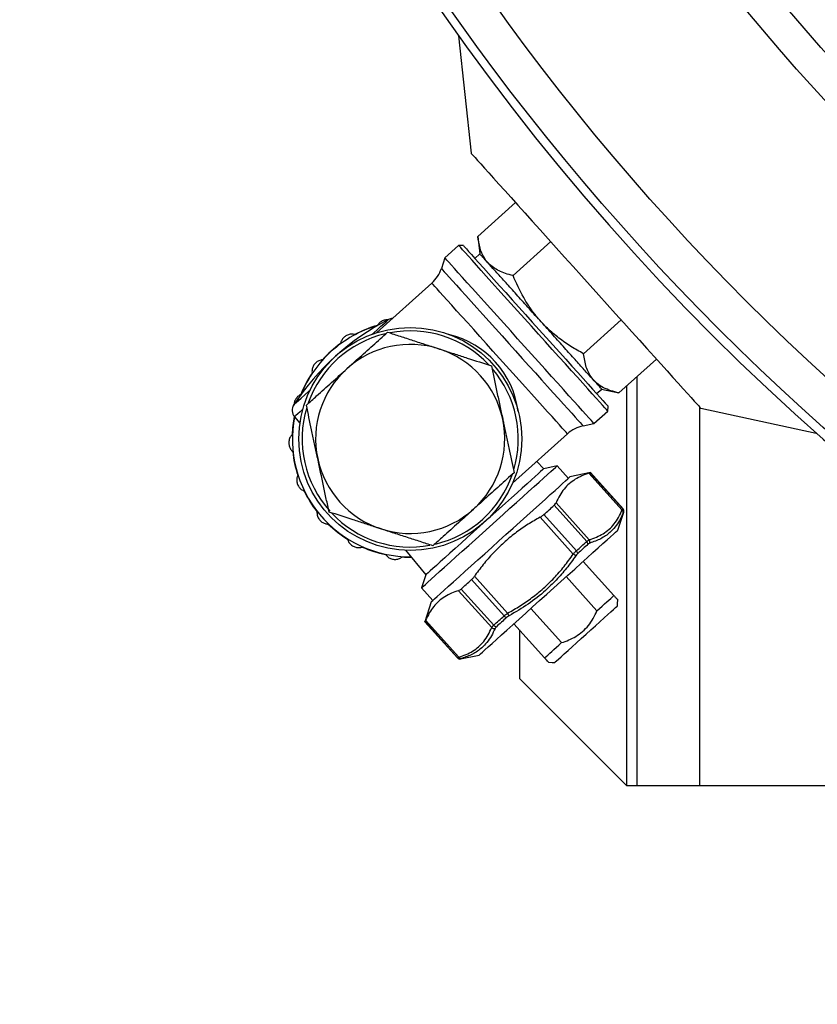
# Model space of a CAD drawing. Units: millimetres. Extents: x 114.7 to 164.2, y 219.3 to 283.1.
# Drawn here: x 117 to 124.9, y 235.9 to 245.6 of the extents above; entities that cross this region are included whole.
import ezdxf

# ---------------------------------------------------------------- set-up
doc = ezdxf.new("R2010")
doc.units = ezdxf.units.MM
doc.layers.add('DETAIL', color=2, linetype='Continuous')

msp = doc.modelspace()

# ---------------------------------------------------------------- linework, layer by layer
at = {"layer": 'DETAIL', "linetype": 'Continuous', "lineweight": 25}
for p, q in [((121.3615, 245.4589), (121.4876, 244.2983)), ((121.5532, 243.4782), (121.9248, 243.8128)), ((121.5532, 243.4782), (121.5728, 243.3048)), ((121.9009, 243.0921), (122.2725, 243.4266)), ((121.3639, 243.3895), (121.2277, 243.2669)), ((121.411, 243.3871), (121.3639, 243.3895)), ((121.2277, 243.2669), (121.1935, 243.1616)), ((121.5719, 243.3077), (121.5241, 243.2615)), ((121.0995, 243.0169), (120.5576, 242.529)), ((122.5963, 242.3198), (122.9678, 242.6543)), ((122.944, 241.9336), (123.3155, 242.2682)), ((123.1227, 242.0945), (123.1227, 238.0551)), ((122.7254, 241.9273), (122.7764, 241.9701)), ((122.7735, 241.9713), (122.944, 241.9336)), ((123.0229, 238.0551), (123.0229, 242.0047)), ((122.836, 241.7546), (122.8385, 241.8017)), ((123.7417, 241.7948), (123.7417, 238.0551)), ((123.7527, 241.7826), (124.8937, 241.5359)), ((119.7435, 241.6977), (119.797, 241.6334)), ((122.6997, 241.632), (122.836, 241.7546)), ((122.5915, 241.6089), (122.6997, 241.632)), ((121.8958, 241.0427), (122.4377, 241.5306)), ((122.2043, 241.1859), (122.1345, 241.2575)), ((122.3361, 241.2139), (122.2043, 241.1859)), ((122.4471, 241.0905), (122.3361, 241.2139)), ((122.6649, 241.1476), (122.4628, 241.1046)), ((122.9771, 240.7769), (122.6495, 241.1408)), ((122.6628, 241.1456), (122.9845, 240.7884)), ((122.9866, 240.7903), (122.6649, 241.1476)), ((122.6281, 240.4675), (122.3064, 240.8248)), ((122.3255, 240.8491), (122.6532, 240.4852)), ((122.4955, 240.3432), (122.1679, 240.7071)), ((122.2038, 240.7324), (122.5255, 240.3751)), ((122.9356, 240.5794), (122.9935, 240.7577)), ((120.8384, 240.3802), (121.0401, 240.1376)), ((122.593, 240.271), (122.8964, 239.9341)), ((121.0401, 240.1376), (120.9984, 240.0094)), ((121.52, 240.1238), (121.8476, 239.7599)), ((121.8128, 239.7334), (121.4911, 240.0907)), ((122.7293, 239.7837), (122.426, 240.1206)), ((120.9984, 240.0094), (121.1095, 239.8861)), ((121.6899, 239.6179), (121.3623, 239.9818)), ((121.3885, 239.9982), (121.7102, 239.641)), ((121.0939, 239.872), (121.03, 239.6755)), ((122.9308, 239.8305), (122.9323, 239.8543)), ((122.9323, 239.8543), (122.9343, 239.892)), ((122.0763, 239.8057), (122.3797, 239.4688)), ((121.03, 239.6755), (121.3517, 239.3182)), ((121.3538, 239.3201), (121.0321, 239.6774)), ((121.0384, 239.6901), (121.366, 239.3262)), ((122.2127, 239.3185), (121.9093, 239.6554)), ((121.9646, 239.594), (121.9646, 239.1134)), ((121.3834, 239.3079), (121.5667, 239.3469)), ((122.2506, 239.2764), (122.2882, 239.2744)), ((122.2882, 239.2744), (122.312, 239.2734)), ((121.9646, 239.1134), (123.0229, 238.0551)), ((123.1227, 238.0551), (123.0229, 238.0551)), ((123.7417, 238.0551), (123.1227, 238.0551)), ((126.4616, 238.0551), (123.7417, 238.0551))]:
    msp.add_line(p, q, dxfattribs=at)
at = {"layer": 'DETAIL', "linetype": 'Continuous', "lineweight": 25, "flags": 128}
for points in [[(121.4876, 244.2983), (121.4884, 244.2974), (121.4947, 244.2904), (121.5073, 244.2764), (121.5262, 244.2554)], [(121.5262, 244.2554), (121.5511, 244.2277), (121.5821, 244.1933), (121.6188, 244.1525), (121.6612, 244.1055), (121.7089, 244.0525), (121.7617, 243.9939), (121.8193, 243.9299), (121.8814, 243.8609), (121.9476, 243.7874), (122.0176, 243.7096), (122.091, 243.6282), (122.1673, 243.5434), (122.2461, 243.4559), (122.3271, 243.366), (122.4096, 243.2743), (122.4934, 243.1813), (122.5778, 243.0875), (122.6625, 242.9934), (122.747, 242.8996), (122.8308, 242.8066), (122.9133, 242.7149), (122.9943, 242.625), (123.0731, 242.5374), (123.1494, 242.4527), (123.2227, 242.3712), (123.2927, 242.2935), (123.3589, 242.22), (123.421, 242.151), (123.4786, 242.087), (123.5314, 242.0284), (123.5791, 241.9754), (123.6215, 241.9284), (123.6582, 241.8876), (123.6892, 241.8532), (123.7141, 241.8255), (123.733, 241.8045), (123.7456, 241.7905), (123.7519, 241.7835), (123.7527, 241.7826)], [(122.836, 241.7546), (122.8328, 241.7582), (122.8231, 241.769), (122.807, 241.7868), (122.7848, 241.8115), (122.7565, 241.8429), (122.7225, 241.8807), (122.683, 241.9245), (122.6384, 241.9741), (122.589, 242.0289), (122.5354, 242.0885), (122.4779, 242.1523), (122.4171, 242.2199), (122.3535, 242.2905), (122.2877, 242.3636), (122.2202, 242.4385), (122.1517, 242.5146), (122.0827, 242.5912), (122.0139, 242.6677), (121.9458, 242.7433), (121.8791, 242.8174), (121.8143, 242.8893), (121.752, 242.9585), (121.6928, 243.0242), (121.6372, 243.086), (121.5856, 243.1433), (121.5386, 243.1955), (121.4965, 243.2423), (121.4597, 243.2832), (121.4285, 243.3178), (121.4032, 243.3459), (121.384, 243.3672), (121.3712, 243.3815), (121.3647, 243.3886), (121.3639, 243.3895)], [(121.411, 243.3871), (121.4142, 243.3835), (121.4239, 243.3728), (121.4399, 243.355), (121.4621, 243.3303), (121.4903, 243.299), (121.5243, 243.2612), (121.5637, 243.2175), (121.6082, 243.1681), (121.6573, 243.1135), (121.7107, 243.0542), (121.7678, 242.9907), (121.8282, 242.9237), (121.8913, 242.8537), (121.9564, 242.7813), (122.0231, 242.7072), (122.0908, 242.6321), (122.1587, 242.5567), (122.2263, 242.4816), (122.293, 242.4075), (122.3582, 242.3351), (122.4212, 242.2651), (122.4816, 242.198), (122.5387, 242.1346), (122.5921, 242.0753), (122.6413, 242.0207), (122.6858, 241.9713), (122.7251, 241.9275), (122.7591, 241.8898), (122.7873, 241.8585), (122.8095, 241.8338), (122.8256, 241.816), (122.8352, 241.8053), (122.8385, 241.8017)], [(122.6997, 241.632), (122.6965, 241.6355), (122.6868, 241.6463), (122.6708, 241.6641), (122.6486, 241.6888), (122.6203, 241.7202), (122.5863, 241.758), (122.5468, 241.8019), (122.5021, 241.8514), (122.4528, 241.9062), (122.3991, 241.9658), (122.3416, 242.0297), (122.2808, 242.0972), (122.2172, 242.1678), (122.1514, 242.2409), (122.084, 242.3159), (122.0154, 242.392), (121.9464, 242.4686), (121.8776, 242.545), (121.8095, 242.6206), (121.7428, 242.6947), (121.678, 242.7667), (121.6158, 242.8358), (121.5566, 242.9016), (121.5009, 242.9634), (121.4494, 243.0206), (121.4023, 243.0729), (121.3602, 243.1196), (121.3234, 243.1605), (121.2922, 243.1952), (121.2669, 243.2232), (121.2478, 243.2445), (121.2349, 243.2588), (121.2285, 243.266), (121.2277, 243.2669)], [(121.1935, 243.1616), (121.1966, 243.1581), (121.2061, 243.1476), (121.2218, 243.1302), (121.2435, 243.106), (121.2712, 243.0753), (121.3044, 243.0384), (121.343, 242.9955), (121.3866, 242.9471), (121.4347, 242.8937), (121.487, 242.8356), (121.543, 242.7734), (121.6021, 242.7078), (121.6638, 242.6392), (121.7277, 242.5683), (121.793, 242.4958), (121.8592, 242.4222), (121.9257, 242.3483), (121.9919, 242.2748), (122.0573, 242.2022), (122.1211, 242.1314), (122.1828, 242.0628), (122.242, 241.9971), (122.2979, 241.935), (122.3502, 241.8769), (122.3984, 241.8234), (122.4419, 241.775), (122.4805, 241.7322), (122.5138, 241.6952), (122.5414, 241.6645), (122.5632, 241.6404), (122.5788, 241.623), (122.5883, 241.6125), (122.5915, 241.6089), (122.5915, 241.6089)], [(122.4377, 241.5306), (122.4345, 241.5342), (122.4249, 241.5449), (122.4089, 241.5626), (122.3868, 241.5872), (122.3587, 241.6184), (122.325, 241.6558), (122.2859, 241.6993), (122.2418, 241.7483), (122.1931, 241.8023), (122.1404, 241.8609), (122.084, 241.9234), (122.0247, 241.9894), (121.9628, 242.058), (121.8991, 242.1288), (121.8342, 242.2009), (121.7686, 242.2738), (121.703, 242.3466), (121.6381, 242.4187), (121.5744, 242.4895), (121.5125, 242.5581), (121.4532, 242.6241), (121.3969, 242.6866), (121.3441, 242.7452), (121.2955, 242.7992), (121.2514, 242.8482), (121.2122, 242.8917), (121.1785, 242.9291), (121.1504, 242.9603), (121.1283, 242.9849), (121.1123, 243.0026), (121.1027, 243.0133), (121.0995, 243.0169), (121.0995, 243.0169)], [(120.5101, 242.5129), (120.5225, 242.524), (120.5626, 242.5601), (120.5971, 242.5912), (120.6254, 242.6167), (120.6471, 242.6362), (120.6619, 242.6495), (120.6695, 242.6564), (120.6705, 242.6573)], [(119.737, 241.8168), (119.738, 241.8177), (119.7456, 241.8245), (119.7604, 241.8378), (119.7821, 241.8574), (119.8104, 241.8829), (119.8449, 241.9139), (119.885, 241.95), (119.8974, 241.9612)], [(119.8258, 241.7718), (119.7997, 241.7484), (119.7756, 241.7266), (119.758, 241.7108), (119.7473, 241.7011), (119.7435, 241.6977), (119.7435, 241.6977)], [(121.6673, 240.6117), (121.736, 240.6736), (121.8041, 240.7348), (121.8707, 240.7948), (121.9351, 240.8528), (121.9967, 240.9083), (122.0548, 240.9606), (122.1088, 241.0092), (122.1581, 241.0536), (122.2022, 241.0933), (122.2407, 241.1279), (122.273, 241.1571), (122.299, 241.1804), (122.3182, 241.1978), (122.3305, 241.2089), (122.3359, 241.2137), (122.3361, 241.2139)], [(122.2043, 241.1859), (122.2008, 241.1827), (122.1902, 241.1732), (122.1728, 241.1575), (122.1486, 241.1357), (122.1181, 241.1082), (122.0816, 241.0753), (122.0394, 241.0374), (121.9923, 240.9949), (121.9406, 240.9484), (121.885, 240.8984), (121.8263, 240.8455), (121.7651, 240.7904), (121.7021, 240.7337), (121.6382, 240.6762), (121.5741, 240.6184), (121.5106, 240.5612), (121.4484, 240.5052), (121.3883, 240.4512), (121.3311, 240.3996), (121.2774, 240.3513), (121.2279, 240.3067), (121.1832, 240.2664), (121.1438, 240.231), (121.1102, 240.2007), (121.0828, 240.1761), (121.062, 240.1573), (121.048, 240.1447), (121.0409, 240.1384), (121.0401, 240.1376)], [(121.0939, 239.872), (121.0975, 239.8753), (121.1083, 239.8851), (121.1263, 239.9012), (121.1511, 239.9236), (121.1826, 239.952), (121.2205, 239.986), (121.2642, 240.0254), (121.3134, 240.0697), (121.3675, 240.1184), (121.426, 240.1711), (121.4882, 240.2271), (121.5534, 240.2858), (121.6211, 240.3468), (121.6904, 240.4092), (121.7607, 240.4724), (121.8311, 240.5359), (121.901, 240.5988), (121.9696, 240.6606), (122.0362, 240.7205), (122.1, 240.778), (122.1604, 240.8323), (122.2168, 240.8831), (122.2685, 240.9297), (122.315, 240.9716), (122.3558, 241.0083), (122.3905, 241.0396), (122.4188, 241.065), (122.4402, 241.0843), (122.4546, 241.0973), (122.4619, 241.1038), (122.4628, 241.1046)], [(122.2038, 240.7324), (122.2171, 240.7443), (122.2302, 240.7562), (122.2433, 240.7679), (122.2562, 240.7795), (122.269, 240.791), (122.2816, 240.8024), (122.2941, 240.8137), (122.3064, 240.8248)], [(122.9845, 240.7884), (122.9854, 240.7892), (122.9861, 240.7898), (122.9865, 240.7902), (122.9866, 240.7903)], [(120.9984, 240.0094), (120.9986, 240.0096), (121.004, 240.0144), (121.0163, 240.0255), (121.0355, 240.0429), (121.0615, 240.0662), (121.0939, 240.0954), (121.1323, 240.13), (121.1764, 240.1697), (121.2257, 240.2141), (121.2797, 240.2627), (121.3378, 240.315), (121.3994, 240.3705), (121.4639, 240.4285), (121.5304, 240.4885), (121.5985, 240.5497), (121.6673, 240.6117)], [(121.5667, 239.3469), (121.5703, 239.3501), (121.5812, 239.3599), (121.5991, 239.3761), (121.624, 239.3984), (121.6555, 239.4268), (121.6933, 239.4609), (121.7371, 239.5002), (121.7862, 239.5445), (121.8403, 239.5933), (121.8988, 239.6459), (121.961, 239.7019), (122.0263, 239.7607), (122.094, 239.8216), (122.1633, 239.884), (122.2335, 239.9473), (122.304, 240.0107), (122.3739, 240.0736), (122.4425, 240.1354), (122.509, 240.1953), (122.5728, 240.2528), (122.6333, 240.3072), (122.6896, 240.3579), (122.7413, 240.4045), (122.7879, 240.4464), (122.8287, 240.4832), (122.8634, 240.5144), (122.8916, 240.5398), (122.913, 240.5591), (122.9275, 240.5721), (122.9347, 240.5786), (122.9356, 240.5794)], [(122.5255, 240.3751), (122.5388, 240.387), (122.5519, 240.3989), (122.565, 240.4106), (122.5779, 240.4223), (122.5906, 240.4338), (122.6033, 240.4452), (122.6158, 240.4564), (122.6281, 240.4675)], [(122.6405, 240.4398), (122.6283, 240.4289), (122.616, 240.4178), (122.6036, 240.4066), (122.591, 240.3952), (122.5783, 240.3838), (122.5654, 240.3722), (122.5525, 240.3606), (122.5394, 240.3488)], [(122.5199, 240.3264), (122.518, 240.3277), (122.5156, 240.3293), (122.5129, 240.3312), (122.5098, 240.3333), (122.5065, 240.3356), (122.5029, 240.3381), (122.4992, 240.3406), (122.4955, 240.3432)], [(121.3885, 239.9982), (121.4008, 240.0094), (121.4133, 240.0206), (121.426, 240.032), (121.4387, 240.0435), (121.4516, 240.0551), (121.4647, 240.0669), (121.4778, 240.0787), (121.4911, 240.0907)], [(122.7293, 239.7837), (122.7555, 239.8072), (122.7804, 239.8297), (122.804, 239.8509), (122.826, 239.8707), (122.8464, 239.8891), (122.865, 239.9058), (122.8817, 239.9208), (122.8964, 239.9341)], [(122.312, 239.2734), (122.3175, 239.2783), (122.3301, 239.2897), (122.3496, 239.3072), (122.3754, 239.3304), (122.4069, 239.3588), (122.4434, 239.3917), (122.4842, 239.4284), (122.5281, 239.4679), (122.5742, 239.5094), (122.6214, 239.552), (122.6686, 239.5945), (122.7147, 239.636), (122.7587, 239.6755), (122.7994, 239.7122), (122.8359, 239.7451), (122.8675, 239.7735), (122.8933, 239.7967), (122.9127, 239.8142), (122.9253, 239.8256), (122.9308, 239.8305)], [(121.7102, 239.641), (121.7225, 239.6521), (121.735, 239.6633), (121.7476, 239.6747), (121.7604, 239.6862), (121.7733, 239.6979), (121.7864, 239.7096), (121.7995, 239.7215), (121.8128, 239.7334)], [(121.8619, 239.7339), (121.8607, 239.7359), (121.8594, 239.7384), (121.8578, 239.7414), (121.856, 239.7446), (121.854, 239.7482), (121.852, 239.752), (121.8498, 239.7559), (121.8476, 239.7599)], [(121.03, 239.6755), (121.0301, 239.6756), (121.0305, 239.676), (121.0312, 239.6766), (121.0321, 239.6774)], [(121.8375, 239.7168), (121.8244, 239.705), (121.8115, 239.6934), (121.7986, 239.6818), (121.7859, 239.6704), (121.7733, 239.659), (121.7609, 239.6478), (121.7486, 239.6367), (121.7364, 239.6258)], [(122.2127, 239.3185), (122.2274, 239.3317), (122.244, 239.3467), (122.2626, 239.3635), (122.283, 239.3818), (122.305, 239.4016), (122.3286, 239.4228), (122.3535, 239.4453), (122.3797, 239.4688)], [(121.3517, 239.3182), (121.3518, 239.3183), (121.3522, 239.3187), (121.3529, 239.3193), (121.3538, 239.3201)]]:
    msp.add_lwpolyline(points, dxfattribs=at)
at = {"layer": 'DETAIL', "linetype": 'Continuous', "lineweight": 25}
for centre, radius in [((140.5912, 259.2217), 23.5593), ((140.5912, 259.2217), 23.1733), ((140.5912, 259.2217), 21.2395), ((140.5912, 259.2217), 20.9177), ((140.5912, 259.2217), 20.5317), ((140.5912, 259.2217), 16.7559), ((140.5912, 259.2217), 16.6993), ((120.8861, 241.4792), 1.1)]:
    msp.add_circle(centre, radius, dxfattribs=at)
for centre, radius, start, end in [((140.5912, 259.2217), 23.6474, 195.67698, 254.32302), ((120.8764, 243.2646), 0.3333, 312, 342), ((121.8229, 240.4388), 2.5, 117.4491, 146.5509), ((120.7166, 242.5686), 0.1, 92.33633, 117.4491), ((120.8861, 241.4792), 1.1637, 106.29326, 132), ((120.8861, 241.4792), 1.1667, 106.09604, 117.90396), ((120.8861, 241.4792), 1.0667, 103.48447, 160.5363), ((120.8861, 241.4792), 1.0667, 43.33131, 100.75959), ((120.8861, 241.4792), 1.1667, 126.09604, 137.90396), ((120.8861, 241.4792), 0.9333, 72, 132), ((120.8861, 241.4792), 0.9333, 12, 72), ((120.8861, 241.4792), 1.1637, 132, 157.70674), ((120.8861, 241.4792), 0.9333, 132, 192), ((120.8861, 241.4792), 1.0667, 343.39717, 40.49241), ((120.8861, 241.4792), 1.1667, 146.09604, 157.90396), ((119.8204, 241.7616), 0.1, 146.5509, 219.72755), ((120.8861, 241.4792), 1.0667, 163.19198, 222), ((120.8861, 241.4792), 1.1667, 169.03139, 177.90396), ((120.8861, 241.4792), 1.1637, 169.15766, 270.29738), ((120.8861, 241.4792), 0.9333, 312, 12), ((122.6608, 241.2829), 0.3333, 102, 132), ((120.8861, 241.4792), 1.1667, 186.09604, 197.90396), ((120.8861, 241.4792), 0.9333, 192, 252), ((120.8861, 241.4792), 1.0667, 283.43423, 340.92087), ((121.742, 242.1696), 1.3771, 311.9621, 312.0825), ((120.8861, 241.4792), 1.1667, 206.09604, 217.90396), ((120.8861, 241.4792), 1.0667, 223.23687, 280.50482), ((120.8861, 241.4792), 0.9333, 252, 312), ((122.9589, 240.7541), 0.0292, 346.43111, 51.46918), ((122.9597, 240.766), 0.0334, 342.10737, 42.02582), ((122.9618, 240.768), 0.0333, 342, 42), ((123.1207, 240.6144), 0.1916, 131.57887, 132.43118), ((120.8861, 241.4792), 1.1667, 226.09604, 237.90396), ((122.5979, 240.4374), 0.0426, 3.17729, 44.89851), ((122.6221, 240.4631), 0.0382, 341.4689, 35.44765), ((120.8861, 241.4792), 1.1667, 246.09604, 257.90396), ((122.4894, 240.3392), 0.0509, 10.87847, 44.87193), ((120.8861, 241.4792), 1.1667, 266.09604, 270.41762), ((121.8523, 239.7655), 0.0509, 219.12881, 253.11983), ((121.7432, 239.6679), 0.0426, 219.1061, 260.81414), ((121.7152, 239.6465), 0.0382, 228.54997, 282.52936), ((121.3765, 239.3405), 0.0333, 222, 282), ((121.3786, 239.3424), 0.0333, 221.96893, 281.90038), ((121.3906, 239.3419), 0.0292, 212.53009, 277.5694), ((120.5748, 240.2079), 1.2099, 311.93754, 312.07251)]:
    msp.add_arc(centre, radius, start, end, dxfattribs=at)
msp.add_ellipse((120.8861, 241.4792), major_axis=(0.8422, 0.7583), ratio=0.882353, start_param=5.746157, end_param=6.820213, dxfattribs=at)
for points, knots in [([(121.9009, 243.0921), (121.8752, 243.0984), (121.8264, 243.1105), (121.7614, 243.137), (121.7046, 243.17), (121.6559, 243.2124), (121.6089, 243.2742), (121.5711, 243.3612), (121.5592, 243.439), (121.5532, 243.4782)], [0, 0, 0, 0, 0.130486, 0.248309, 0.366089, 0.487842, 0.60959, 0.803087, 1, 1, 1, 1]), ([(122.4754, 242.3046), (122.4401, 242.3437), (122.3696, 242.422), (122.2532, 242.5513), (122.1347, 242.683), (122.0174, 242.8132), (121.9062, 242.9367), (121.8053, 243.0488), (121.7186, 243.145), (121.6492, 243.2221), (121.6009, 243.2758), (121.5745, 243.3051), (121.5746, 243.305), (121.5746, 243.305)], [0, 0, 0, 0, 0.0937523, 0.187505, 0.281257, 0.37501, 0.4687627, 0.562515, 0.6562676, 0.7500201, 0.8437725, 0.9375249, 1, 1, 1, 1]), ([(122.5963, 242.3198), (122.5545, 242.3433), (122.4709, 242.3903), (122.3513, 242.4735), (122.2391, 242.5691), (122.1443, 242.6706), (122.0674, 242.7734), (121.9825, 242.9085), (121.9337, 243.0183), (121.9009, 243.0921)], [0, 0, 0, 0, 0.135264, 0.270463, 0.410514, 0.55052, 0.661512, 0.772531, 1, 1, 1, 1]), ([(120.6716, 242.6525), (120.666, 242.6534), (120.6488, 242.6562), (120.6193, 242.6485), (120.5885, 242.6314), (120.5711, 242.6131), (120.5639, 242.6019), (120.5627, 242.6001)], [0, 0, 0, 0, 0.130901, 0.406898, 0.672161, 0.945834, 1, 1, 1, 1]), ([(120.3401, 242.5102), (120.3281, 242.5121), (120.304, 242.5159), (120.2669, 242.5066), (120.2354, 242.4871), (120.2124, 242.46), (120.2023, 242.437), (120.1993, 242.424), (120.1988, 242.4219)], [0, 0, 0, 0, 0.201816, 0.404345, 0.593506, 0.775303, 0.962864, 1, 1, 1, 1]), ([(120.2616, 242.1728), (120.298, 242.2055), (120.3837, 242.2827), (120.5181, 242.4037), (120.6139, 242.49), (120.6621, 242.5333)], [0, 0, 0, 0, 0.268405, 0.632373, 1, 1, 1, 1]), ([(120.6621, 242.5333), (120.7035, 242.5199), (120.7864, 242.4929), (120.9137, 242.4516), (121.0433, 242.4095), (121.1308, 242.381), (121.1746, 242.3668)], [0, 0, 0, 0, 0.247714, 0.495368, 0.747705, 1, 1, 1, 1]), ([(121.1746, 242.3668), (121.1867, 242.3629), (121.2388, 242.3459), (121.3308, 242.3161), (121.4908, 242.2641), (121.6083, 242.2259), (121.687, 242.2003)], [0, 0, 0, 0, 0.070081, 0.300491, 0.530934, 1, 1, 1, 1]), ([(120.0204, 242.2613), (120.0085, 242.2589), (119.9845, 242.2543), (119.9528, 242.2328), (119.9299, 242.2038), (119.9175, 242.1704), (119.9159, 242.1453), (119.9176, 242.1321), (119.9178, 242.1299)], [0, 0, 0, 0, 0.201813, 0.404341, 0.593508, 0.775301, 0.962868, 1, 1, 1, 1]), ([(122.7739, 241.973), (122.7746, 241.9722), (122.7775, 241.9691), (122.7587, 241.9899), (122.7182, 242.0349), (122.6549, 242.1052), (122.5744, 242.1946), (122.5084, 242.2679), (122.4754, 242.3046)], [0, 0, 0, 0, 0.06255, 0.25004, 0.43753, 0.62502, 0.812511, 1, 1, 1, 1]), ([(122.944, 241.9336), (122.9174, 241.9402), (122.8642, 241.9535), (122.7921, 241.984), (122.7287, 242.0253), (122.6804, 242.0752), (122.6463, 242.1305), (122.614, 242.2072), (122.6034, 242.2745), (122.5963, 242.3198)], [0, 0, 0, 0, 0.135264, 0.270462, 0.410514, 0.550521, 0.661512, 0.772531, 1, 1, 1, 1]), ([(119.8612, 241.8122), (119.8948, 241.8425), (119.9767, 241.9162), (120.1103, 242.0365), (120.211, 242.1272), (120.2616, 242.1728)], [0, 0, 0, 0, 0.257242, 0.626379, 1, 1, 1, 1]), ([(121.687, 242.2003), (121.6961, 242.1577), (121.7142, 242.0724), (121.7421, 241.9415), (121.7704, 241.8083), (121.7895, 241.7182), (121.7991, 241.6732)], [0, 0, 0, 0, 0.247712, 0.495366, 0.747705, 1, 1, 1, 1]), ([(119.8052, 241.918), (119.7947, 241.9117), (119.7737, 241.8992), (119.7516, 241.8682), (119.7403, 241.8373), (119.741, 241.8184), (119.7413, 241.8114)], [0, 0, 0, 0, 0.286259, 0.573496, 0.841783, 1, 1, 1, 1]), ([(119.9732, 241.2851), (119.9705, 241.2976), (119.9592, 241.3512), (119.9391, 241.4458), (119.9041, 241.6103), (119.8784, 241.7312), (119.8612, 241.8122)], [0, 0, 0, 0, 0.070079, 0.300489, 0.530934, 1, 1, 1, 1]), ([(121.7991, 241.6732), (121.8017, 241.6607), (121.8131, 241.6071), (121.8332, 241.5126), (121.8682, 241.348), (121.8939, 241.2272), (121.9111, 241.1461)], [0, 0, 0, 0, 0.070082, 0.300491, 0.530933, 1, 1, 1, 1]), ([(119.7203, 241.5218), (119.7126, 241.5124), (119.6973, 241.4934), (119.6867, 241.4566), (119.6879, 241.4196), (119.6998, 241.3861), (119.7147, 241.3658), (119.7245, 241.3568), (119.7261, 241.3553)], [0, 0, 0, 0, 0.201824, 0.404354, 0.593517, 0.775316, 0.96287, 1, 1, 1, 1]), ([(120.0852, 240.758), (120.0762, 240.8007), (120.0581, 240.8859), (120.0302, 241.0168), (120.0019, 241.1501), (119.9828, 241.2401), (119.9732, 241.2851)], [0, 0, 0, 0, 0.24771, 0.495363, 0.747706, 1, 1, 1, 1]), ([(119.776, 241.1205), (119.772, 241.109), (119.7641, 241.0859), (119.7668, 241.0477), (119.7805, 241.0134), (119.8032, 240.986), (119.8241, 240.972), (119.8364, 240.9668), (119.8384, 240.966)], [0, 0, 0, 0, 0.201824, 0.404351, 0.593518, 0.775312, 0.962868, 1, 1, 1, 1]), ([(121.9111, 241.1461), (121.8634, 241.1032), (121.7676, 241.0169), (121.6332, 240.8959), (121.547, 240.8183), (121.5107, 240.7856)], [0, 0, 0, 0, 0.364251, 0.731593, 1, 1, 1, 1]), ([(122.6495, 241.1408), (122.6256, 241.1326), (122.578, 241.1162), (122.5131, 241.0818), (122.4548, 241.0387), (122.4036, 240.9853), (122.3598, 240.9224), (122.337, 240.8736), (122.3255, 240.8491)], [0, 0, 0, 0, 0.16166, 0.323281, 0.488638, 0.653992, 0.826486, 1, 1, 1, 1]), ([(122.6495, 241.1408), (122.654, 241.1422), (122.6608, 241.1444), (122.6623, 241.1453), (122.6628, 241.1456)], [0, 0, 0, 0, 0.672256, 1, 1, 1, 1]), ([(122.3064, 240.8248), (122.3121, 240.8305), (122.3206, 240.8389), (122.3243, 240.8466), (122.3255, 240.8491)], [0, 0, 0, 0, 0.672043, 1, 1, 1, 1]), ([(119.9656, 240.7624), (119.9658, 240.7503), (119.9663, 240.7259), (119.9819, 240.6909), (120.0065, 240.6633), (120.0372, 240.6453), (120.0616, 240.6394), (120.0749, 240.6387), (120.0771, 240.6386)], [0, 0, 0, 0, 0.201805, 0.404342, 0.593497, 0.775296, 0.962849, 1, 1, 1, 1]), ([(120.5977, 240.5915), (120.5856, 240.5955), (120.5335, 240.6124), (120.4415, 240.6423), (120.2815, 240.6943), (120.164, 240.7324), (120.0852, 240.758)], [0, 0, 0, 0, 0.070081, 0.300487, 0.530932, 1, 1, 1, 1]), ([(121.5107, 240.7856), (121.4607, 240.7406), (121.36, 240.6499), (121.2263, 240.5296), (121.1438, 240.4553), (121.1102, 240.425)], [0, 0, 0, 0, 0.368869, 0.742758, 1, 1, 1, 1]), ([(122.1679, 240.7071), (122.1281, 240.6842), (122.0484, 240.6383), (121.9327, 240.5583), (121.8213, 240.4682), (121.7149, 240.3663), (121.6168, 240.2548), (121.5537, 240.1718), (121.5225, 240.1274), (121.52, 240.1238)], [0, 0, 0, 0, 0.156372, 0.313411, 0.479098, 0.644781, 0.814877, 0.98502, 1, 1, 1, 1]), ([(122.1679, 240.7071), (122.1767, 240.7124), (122.1898, 240.7203), (122.2003, 240.7294), (122.2038, 240.7324)], [0, 0, 0, 0, 0.672253, 1, 1, 1, 1]), ([(122.6532, 240.4852), (122.6772, 240.4932), (122.7253, 240.5091), (122.7907, 240.5431), (122.8493, 240.5862), (122.9004, 240.6399), (122.9436, 240.7032), (122.9659, 240.7523), (122.9771, 240.7769)], [0, 0, 0, 0, 0.161876, 0.323713, 0.489528, 0.65534, 0.827141, 1, 1, 1, 1]), ([(122.9873, 240.7472), (122.9761, 240.7226), (122.9536, 240.6733), (122.91, 240.6098), (122.8502, 240.5471), (122.769, 240.4906), (122.6953, 240.4642), (122.6583, 240.451)], [0, 0, 0, 0, 0.1717634, 0.3444602, 0.5089063, 0.7527803, 1, 1, 1, 1]), ([(122.9771, 240.7769), (122.9795, 240.7808), (122.983, 240.7867), (122.9841, 240.7879), (122.9845, 240.7884)], [0, 0, 0, 0, 0.66724, 1, 1, 1, 1]), ([(122.9914, 240.7558), (122.9912, 240.7555), (122.9905, 240.7546), (122.9886, 240.7502), (122.9873, 240.7472)], [0, 0, 0, 0, 0.3316104, 1, 1, 1, 1]), ([(121.1102, 240.425), (121.0688, 240.4385), (120.9859, 240.4654), (120.8586, 240.5068), (120.729, 240.5489), (120.6415, 240.5773), (120.5977, 240.5915)], [0, 0, 0, 0, 0.247709, 0.495364, 0.747706, 1, 1, 1, 1]), ([(120.2662, 240.4908), (120.2706, 240.4795), (120.2794, 240.4567), (120.306, 240.4292), (120.3386, 240.4117), (120.3736, 240.4053), (120.3986, 240.408), (120.4113, 240.4119), (120.4134, 240.4126)], [0, 0, 0, 0, 0.201822, 0.404363, 0.593517, 0.775311, 0.962871, 1, 1, 1, 1]), ([(122.6281, 240.4675), (122.6342, 240.4726), (122.6434, 240.4803), (122.6508, 240.484), (122.6532, 240.4852)], [0, 0, 0, 0, 0.670456, 1, 1, 1, 1]), ([(122.6583, 240.451), (122.6565, 240.4503), (122.651, 240.4483), (122.6447, 240.4432), (122.6405, 240.4398)], [0, 0, 0, 0, 0.331073, 1, 1, 1, 1]), ([(120.6417, 240.3384), (120.6497, 240.3292), (120.6657, 240.3108), (120.7001, 240.2941), (120.7367, 240.2888), (120.7718, 240.2947), (120.7943, 240.3059), (120.805, 240.3139), (120.8067, 240.3152)], [0, 0, 0, 0, 0.201826, 0.404355, 0.593514, 0.775311, 0.962875, 1, 1, 1, 1]), ([(121.8476, 239.7599), (121.8889, 239.7834), (121.9715, 239.8304), (122.0899, 239.9121), (122.2023, 240.0036), (122.3083, 240.1068), (122.4068, 240.2199), (122.4659, 240.302), (122.4955, 240.3432)], [0, 0, 0, 0, 0.1618785, 0.323715, 0.4895289, 0.6553425, 0.8271419, 1, 1, 1, 1]), ([(122.5199, 240.3264), (122.4899, 240.2849), (122.4298, 240.2017), (122.3298, 240.0874), (122.2056, 239.9666), (122.0519, 239.845), (121.9255, 239.7711), (121.8619, 239.7339)], [0, 0, 0, 0, 0.171763, 0.34446, 0.508906, 0.75278, 1, 1, 1, 1]), ([(122.4955, 240.3432), (122.5021, 240.3509), (122.5119, 240.3625), (122.5221, 240.3719), (122.5255, 240.3751)], [0, 0, 0, 0, 0.667243, 1, 1, 1, 1]), ([(122.5394, 240.3488), (122.5371, 240.3466), (122.5302, 240.3402), (122.524, 240.3319), (122.5199, 240.3264)], [0, 0, 0, 0, 0.3316136, 1, 1, 1, 1]), ([(121.4911, 240.0907), (121.498, 240.0974), (121.5081, 240.1074), (121.5171, 240.1197), (121.52, 240.1238)], [0, 0, 0, 0, 0.672055, 1, 1, 1, 1]), ([(121.3623, 239.9818), (121.3385, 239.9736), (121.2908, 239.9572), (121.226, 239.9229), (121.1676, 239.8798), (121.1164, 239.8263), (121.0727, 239.7635), (121.0498, 239.7146), (121.0384, 239.6901)], [0, 0, 0, 0, 0.16166, 0.323281, 0.488638, 0.653991, 0.826487, 1, 1, 1, 1]), ([(121.3623, 239.9818), (121.3679, 239.9842), (121.3761, 239.9877), (121.3854, 239.9956), (121.3885, 239.9982)], [0, 0, 0, 0, 0.672273, 1, 1, 1, 1]), ([(122.8964, 239.9341), (122.9035, 239.9261), (122.9181, 239.91), (122.9318, 239.8947), (122.9333, 239.8931), (122.934, 239.8923)], [0, 0, 0, 0, 0.3418693, 0.6893204, 1, 1, 1, 1]), ([(121.8128, 239.7334), (121.8201, 239.7396), (121.8309, 239.7487), (121.8435, 239.7571), (121.8476, 239.7599)], [0, 0, 0, 0, 0.670449, 1, 1, 1, 1]), ([(121.8619, 239.7339), (121.8589, 239.7322), (121.85, 239.7271), (121.8425, 239.7209), (121.8375, 239.7168)], [0, 0, 0, 0, 0.331117, 1, 1, 1, 1]), ([(122.3797, 239.4688), (122.4038, 239.4772), (122.4525, 239.4939), (122.5226, 239.5298), (122.5886, 239.5773), (122.646, 239.6376), (122.6935, 239.7073), (122.7173, 239.758), (122.7293, 239.7837)], [0, 0, 0, 0, 0.157088, 0.316239, 0.483096, 0.655166, 0.825898, 1, 1, 1, 1]), ([(121.0321, 239.6774), (121.033, 239.6788), (121.0343, 239.6808), (121.0374, 239.6878), (121.0384, 239.6901)], [0, 0, 0, 0, 0.672064, 1, 1, 1, 1]), ([(121.6899, 239.6179), (121.6933, 239.6227), (121.6983, 239.6299), (121.7072, 239.6382), (121.7102, 239.641)], [0, 0, 0, 0, 0.66723, 1, 1, 1, 1]), ([(121.366, 239.3262), (121.3901, 239.3342), (121.4382, 239.3502), (121.5035, 239.3841), (121.5621, 239.4272), (121.6132, 239.4809), (121.6565, 239.5442), (121.6788, 239.5933), (121.6899, 239.6179)], [0, 0, 0, 0, 0.161878, 0.323714, 0.489528, 0.655341, 0.827141, 1, 1, 1, 1]), ([(121.7235, 239.6093), (121.7119, 239.5844), (121.6887, 239.5344), (121.6444, 239.4702), (121.5844, 239.4073), (121.5037, 239.3513), (121.431, 239.3258), (121.3945, 239.313)], [0, 0, 0, 0, 0.171763, 0.344461, 0.508906, 0.75278, 1, 1, 1, 1]), ([(121.7364, 239.6258), (121.7344, 239.6239), (121.7284, 239.6182), (121.7255, 239.6128), (121.7235, 239.6093)], [0, 0, 0, 0, 0.331597, 1, 1, 1, 1]), ([(121.3538, 239.3201), (121.3552, 239.321), (121.3572, 239.3222), (121.3638, 239.3252), (121.366, 239.3262)], [0, 0, 0, 0, 0.670465, 1, 1, 1, 1]), ([(121.3945, 239.313), (121.3928, 239.3125), (121.3879, 239.311), (121.3865, 239.3103), (121.3855, 239.3098)], [0, 0, 0, 0, 0.3310983, 1, 1, 1, 1]), ([(122.2501, 239.2768), (122.2495, 239.2776), (122.2481, 239.2791), (122.2345, 239.2942), (122.22, 239.3103), (122.2127, 239.3185)], [0, 0, 0, 0, 0.310649, 0.651953, 1, 1, 1, 1])]:
    msp.add_open_spline(points, degree=3, knots=knots, dxfattribs=at)

doc.saveas('drawing.dxf')
